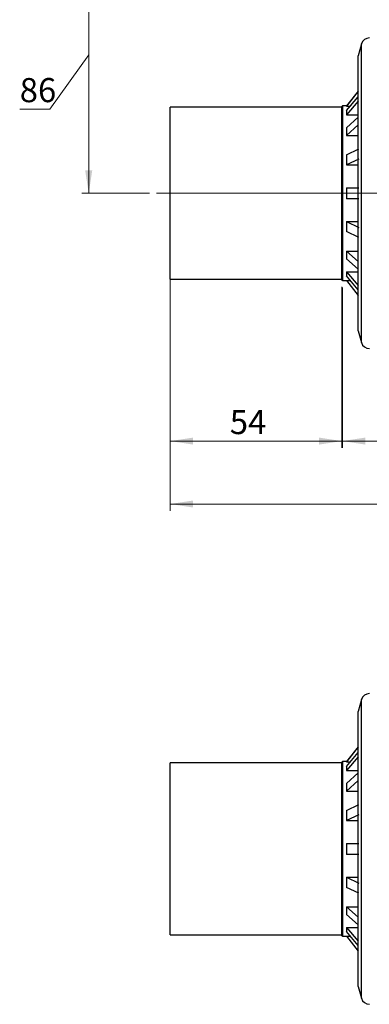
# Model space of a CAD drawing. Units: millimetres. Extents: x 28 to 1143, y 18 to 268.
# Drawn here: x 28 to 79, y 18 to 161 of the extents above; entities that cross this region are included whole.
import ezdxf

# ---------------------------------------------------------------- set-up
doc = ezdxf.new("R2010")
doc.units = ezdxf.units.MM
doc.linetypes.add('CENTERX2', pattern=[20.32, 12.7, -2.54, 2.54, -2.54])
doc.styles.add('SLDTEXTSTYLE0', font='TXT', dxfattribs={"width": 0.605})
doc.dimstyles.new('SLDDIMSTYLE0', dxfattribs={"dimtxt": 3.5, "dimasz": 3.302, "dimexe": 0, "dimexo": 0.0625, "dimgap": 0.875, "dimtad": 1, "dimlfac": 2, "dimrnd": 1e-09, "dimzin": 12, "dimdsep": 46, "dimtxsty": 'SLDTEXTSTYLE0', "dimsah": 1, "dimcen": 0.09, "dimadec": 0, "dimazin": 3, "dimtfac": 1, "dimtofl": 0, "dimtmove": 0, "dimatfit": 3, "dimfxl": 0, "dimfrac": 2, "dimtolj": 1, "dimtzin": 12, "dimarcsym": 0})

# ---------------------------------------------------------------- blocks, each defined once
blk = doc.blocks.new('_D_1')
at = {"color": 7, "linetype": 'Continuous', "lineweight": 18}
for p, q in [((107.32, 176.44), (37.42, 176.44)), ((38.42, 136.23), (38.42, 176.44)), ((38.42, 156.34), (32.8, 148.45)), ((32.8, 148.45), (28.41, 148.45)), ((47.25, 136.23), (37.42, 136.23))]:
    blk.add_line(p, q, dxfattribs=at)
for points in [[(38.42, 176.44), (37.91, 173.14), (38.93, 173.14)], [(38.42, 136.23), (38.93, 139.54), (37.91, 139.54)]]:
    blk.add_solid(points, dxfattribs=at)
at = {"color": 7, "linetype": 'Continuous', "lineweight": 18, "insert": (28.41, 152.96), "char_height": 3.5, "attachment_point": 1, "style": 'SLDTEXTSTYLE0'}
blk.add_mtext('86', dxfattribs=at)
blk = doc.blocks.new('_D_2')
at = {"color": 7, "linetype": 'Continuous', "lineweight": 18}
for p, q in [((50.25, 122.75), (50.25, 99.26)), ((75.14, 122.63), (75.14, 99.26)), ((50.25, 100.26), (75.14, 100.26))]:
    blk.add_line(p, q, dxfattribs=at)
for points in [[(50.25, 100.26), (53.55, 99.75), (53.55, 100.76)], [(75.14, 100.26), (71.83, 100.76), (71.83, 99.75)]]:
    blk.add_solid(points, dxfattribs=at)
at = {"color": 7, "linetype": 'Continuous', "lineweight": 18, "insert": (58.88, 104.77), "char_height": 3.5, "attachment_point": 1, "style": 'SLDTEXTSTYLE0'}
blk.add_mtext('54', dxfattribs=at)
blk = doc.blocks.new('_D_4')
at = {"color": 7, "linetype": 'Continuous', "lineweight": 18}
for p, q in [((75.21, 122.55), (75.21, 99.26)), ((128.74, 122.55), (128.74, 99.26)), ((75.21, 100.26), (128.74, 100.26))]:
    blk.add_line(p, q, dxfattribs=at)
for points in [[(75.21, 100.26), (78.52, 99.75), (78.52, 100.76)], [(128.74, 100.26), (125.44, 100.76), (125.44, 99.75)]]:
    blk.add_solid(points, dxfattribs=at)
at = {"color": 7, "linetype": 'Continuous', "lineweight": 18, "insert": (100.08, 104.77), "char_height": 3.5, "attachment_point": 1, "style": 'SLDTEXTSTYLE0'}
blk.add_mtext('130', dxfattribs=at)
blk = doc.blocks.new('_D_7')
at = {"color": 7, "linetype": 'Continuous', "lineweight": 18}
for p, q in [((50.25, 125.22), (50.25, 90.12)), ((153.7, 122.75), (153.7, 90.12)), ((50.25, 91.12), (153.7, 91.12))]:
    blk.add_line(p, q, dxfattribs=at)
for points in [[(50.25, 91.12), (53.55, 90.61), (53.55, 91.63)], [(153.7, 91.12), (150.4, 91.63), (150.4, 90.61)]]:
    blk.add_solid(points, dxfattribs=at)
at = {"color": 7, "linetype": 'Continuous', "lineweight": 18, "insert": (100.08, 95.63), "char_height": 3.5, "attachment_point": 1, "style": 'SLDTEXTSTYLE0'}
blk.add_mtext('238', dxfattribs=at)

msp = doc.modelspace()

# ---------------------------------------------------------------- linework, layer by layer
at = {"color": 7, "linetype": 'Continuous', "lineweight": 25}
for p, q in [((77.9826, 157.9164), (77.5058, 156.1805)), ((77.5058, 136.233), (77.5058, 156.1805)), ((77.5058, 151.0744), (75.8073, 148.9125)), ((77.5058, 151.0534), (75.8073, 148.8879)), ((75.8073, 148.2269), (77.5058, 150.2275)), ((75.1357, 148.715), (50.2507, 148.715)), ((50.2507, 136.233), (50.2507, 148.715)), ((75.2148, 148.9125), (75.1357, 148.8336)), ((75.1357, 123.6325), (75.1357, 148.8336)), ((75.8073, 148.9125), (75.2148, 148.9125)), ((75.2148, 148.9125), (75.2148, 123.5536)), ((77.5058, 149.6229), (75.8073, 147.6223)), ((75.8073, 148.9125), (75.8073, 148.8879)), ((75.8073, 148.8879), (76.3685, 148.8879)), ((75.8073, 148.2269), (75.8073, 147.6223)), ((75.8073, 147.6223), (77.5058, 147.6223)), ((75.8073, 145.74), (77.5058, 147.2712)), ((77.5058, 146.1539), (75.8073, 144.6228)), ((75.8073, 145.74), (75.8073, 144.6228)), ((75.8073, 144.6228), (77.5058, 144.6228)), ((75.8073, 141.8057), (77.5761, 142.6687)), ((75.8073, 141.8057), (75.8073, 140.346)), ((77.5761, 141.209), (75.8073, 140.346)), ((75.8073, 140.346), (77.5058, 140.346)), ((50.2507, 123.7511), (50.2507, 136.233)), ((75.8073, 137.023), (75.8073, 135.443)), ((77.5058, 116.2855), (77.5058, 136.233)), ((75.8073, 132.1201), (77.5761, 131.2571)), ((75.8073, 132.1201), (77.5058, 132.1201)), ((75.8073, 132.1201), (75.8073, 130.6604)), ((77.5761, 129.7973), (75.8073, 130.6604)), ((75.8073, 127.8433), (77.5058, 127.8433)), ((75.8073, 127.8433), (75.8073, 126.7261)), ((75.8073, 127.8433), (77.5058, 126.3122)), ((77.5058, 125.1949), (75.8073, 126.7261)), ((75.8073, 124.8438), (77.5058, 124.8438)), ((75.8073, 124.8438), (75.8073, 124.2392)), ((75.8073, 124.8438), (77.5058, 122.8432)), ((50.2507, 123.7511), (75.1357, 123.7511)), ((75.1357, 123.6325), (75.2148, 123.5536)), ((75.2148, 123.5536), (75.8073, 123.5536)), ((77.5058, 122.2386), (75.8073, 124.2392)), ((75.8073, 123.5782), (76.3685, 123.5782)), ((75.8073, 123.5782), (75.8073, 123.5536)), ((75.8073, 123.5782), (77.5058, 121.4127)), ((75.8073, 123.5536), (77.5058, 121.3917)), ((77.5058, 116.2855), (77.9826, 114.5497)), ((77.9826, 62.7257), (77.5058, 60.9898)), ((77.5058, 21.0948), (77.5058, 60.9898)), ((77.5058, 55.8837), (75.8073, 53.7218)), ((77.5058, 55.8626), (75.8073, 53.6972)), ((75.8073, 53.0362), (77.5058, 55.0368)), ((77.5058, 54.4322), (75.8073, 52.4316)), ((75.1357, 53.5243), (50.2507, 53.5243)), ((50.2507, 28.5603), (50.2507, 53.5243)), ((75.2148, 53.7218), (75.1357, 53.6428)), ((75.1357, 28.4418), (75.1357, 53.6428)), ((75.8073, 53.7218), (75.2148, 53.7218)), ((75.2148, 53.7218), (75.2148, 28.3628)), ((75.8073, 53.7218), (75.8073, 53.6972)), ((75.8073, 53.6972), (76.3685, 53.6972)), ((75.8073, 53.0362), (75.8073, 52.4316)), ((75.8073, 52.4316), (77.5058, 52.4316)), ((75.8073, 50.5493), (77.5058, 52.0805)), ((77.5058, 50.9632), (75.8073, 49.4321)), ((75.8073, 50.5493), (75.8073, 49.4321)), ((75.8073, 49.4321), (77.5058, 49.4321)), ((75.8073, 46.615), (77.5761, 47.4781)), ((75.8073, 46.615), (75.8073, 45.1553)), ((77.5761, 46.0183), (75.8073, 45.1553)), ((75.8073, 45.1553), (77.5058, 45.1553)), ((75.8073, 41.8323), (75.8073, 40.2523)), ((75.8073, 36.9294), (77.5761, 36.0664)), ((75.8073, 36.9294), (77.5058, 36.9294)), ((75.8073, 36.9294), (75.8073, 35.4697)), ((77.5761, 34.6066), (75.8073, 35.4697)), ((75.8073, 32.6526), (77.5058, 32.6526)), ((75.8073, 32.6526), (75.8073, 31.5354)), ((75.8073, 32.6526), (77.5058, 31.1214)), ((77.5058, 30.0042), (75.8073, 31.5354)), ((75.8073, 29.6531), (77.5058, 29.6531)), ((75.8073, 29.6531), (75.8073, 29.0485)), ((75.8073, 29.6531), (77.5058, 27.6525)), ((77.5058, 27.0479), (75.8073, 29.0485)), ((50.2507, 28.5603), (75.1357, 28.5603)), ((75.1357, 28.4418), (75.2148, 28.3628)), ((75.2148, 28.3628), (75.8073, 28.3628)), ((75.8073, 28.3875), (76.3685, 28.3875)), ((75.8073, 28.3875), (75.8073, 28.3628)), ((75.8073, 28.3875), (77.5058, 26.222)), ((75.8073, 28.3628), (77.5058, 26.201)), ((77.5058, 21.0948), (77.9826, 19.359))]:
    msp.add_line(p, q, dxfattribs=at)
at = {"color": 8, "linetype": 'Continuous', "lineweight": 25}
for p, q in [((77.9826, 136.233), (77.9826, 157.9164)), ((77.9826, 114.5497), (77.9826, 136.233)), ((77.9826, 19.359), (77.9826, 62.7257))]:
    msp.add_line(p, q, dxfattribs=at)
at = {"color": 7, "linetype": 'CENTERX2', "lineweight": 18, "ltscale": 10}
for p in [(48.2508, 136.233), (86.6158, 136.233)]:
    msp.add_line(p, (78.6908, 136.233), dxfattribs=at)
at = {"color": 7, "linetype": 'Continuous', "lineweight": 25}
for centre, start, end in [((79.1253, 157.6025), 90, 164.640358), ((79.1253, 114.8635), 195.359642, 270), ((79.1253, 62.4118), 90, 164.640358), ((79.1253, 19.6728), 195.359642, 270)]:
    msp.add_arc(centre, 1.185, start, end, dxfattribs=at)
for points, knots in [([(75.8073, 137.023), (76.3817, 137.023), (76.9718, 137.023), (77.5605, 137.023), (77.5761, 137.023)], [0, 0, 0, 0, 0.97340251, 1, 1, 1, 1]), ([(77.5761, 135.443), (77.5605, 135.443), (76.9718, 135.443), (76.3817, 135.443), (75.8073, 135.443)], [0, 0, 0, 0, 0.02659749, 1, 1, 1, 1]), ([(75.8073, 41.8323), (76.3817, 41.8323), (76.9717, 41.8323), (77.5605, 41.8323), (77.5761, 41.8323)], [0, 0, 0, 0, 0.97340851, 1, 1, 1, 1]), ([(77.5761, 40.2523), (77.5605, 40.2523), (76.9717, 40.2523), (76.3817, 40.2523), (75.8073, 40.2523)], [0, 0, 0, 0, 0.02659149, 1, 1, 1, 1])]:
    msp.add_open_spline(points, degree=3, knots=knots, dxfattribs=at)

# ---------------------------------------------------------------- dimensions: what is measured, and where the dimension line sits
at = {"color": 7, "linetype": 'Continuous', "lineweight": 18}
dim = msp.add_linear_dim(base=(38.4223, 176.444), p1=(48.2508, 136.233), p2=(108.3158, 176.444), angle=90, dimstyle='SLDDIMSTYLE0', dxfattribs=at)
dim.commit()
dim.dimension.update_dxf_attribs({"geometry": '_D_1', "text_midpoint": (38.4223, 156.3385), "dimtype": 160})
for base, p1, p2, picture, middle in [((153.7013, 91.1216), (50.2508, 126.2198), (153.7013, 123.751), '_D_7', (103.3734, 91.1216)), ((75.1358, 100.2562), (50.2508, 123.751), (75.1358, 123.6325), '_D_2', (61.0773, 100.2562)), ((128.7372722069, 100.2562050422), (75.2147722069, 123.5535473853), (128.7372722069, 123.5535473853), '_D_4', (103.3734084907, 100.2562050422))]:
    dim = msp.add_linear_dim(base=base, p1=p1, p2=p2, dimstyle='SLDDIMSTYLE0', dxfattribs=at)
    dim.commit()
    dim.dimension.update_dxf_attribs({"geometry": picture, "text_midpoint": middle, "dimtype": 160})

doc.saveas('drawing.dxf')
